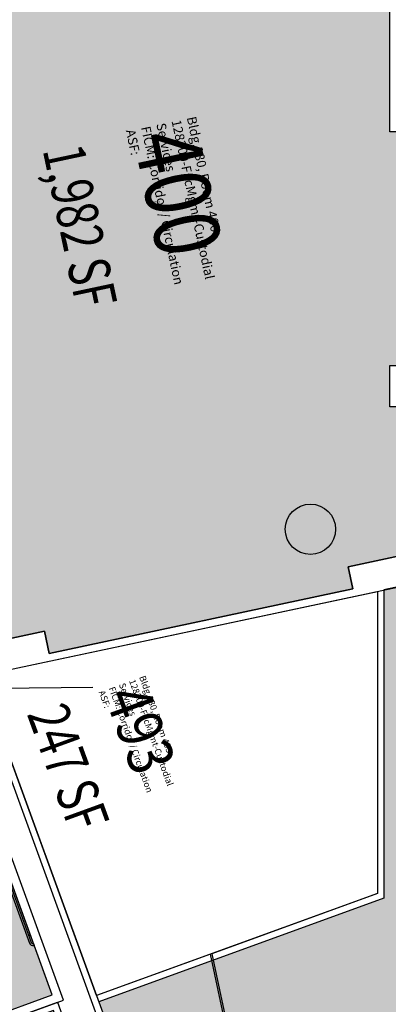
# Model space of a CAD drawing. Units: inches. Extents: x 69211986 to 69217824, y 27675426 to 27678928.
# Drawn here: x 69215022 to 69215314, y 27677480 to 27678263 of the extents above; entities that cross this region are included whole.
import ezdxf
from ezdxf.enums import TextEntityAlignment as Align

# ---------------------------------------------------------------- set-up
doc = ezdxf.new("R2010")
doc.units = ezdxf.units.IN
doc.header["$LTSCALE"] = 0.25
doc.header["$MEASUREMENT"] = 0
for name, color, linetype in [('A-FLOR', 3, 'CONTINUOUS'), ('A-GLAZ', 1, 'CONTINUOUS'), ('A-IDEN-RNUM', 7, 'CONTINUOUS'), ('A-IDEN-SNUM', 4, 'CONTINUOUS'), ('A-IDEN-VNUM', 4, 'CONTINUOUS'), ('A-WALL', 5, 'CONTINUOUS'), ('AREA-ASSIGN', 7, 'CONTINUOUS'), ('AREA-GROSS', 1, 'CONTINUOUS'), ('AREA-TEXT', 3, 'CONTINUOUS'), ('Rooms-Category-Color', 7, 'CONTINUOUS'), ('Rooms-College-Color', 7, 'CONTINUOUS'), ('Rooms-Department-Color', 7, 'CONTINUOUS'), ('Rooms-Division-Color', 7, 'CONTINUOUS'), ('Rooms-Information', 7, 'CONTINUOUS')]:
    doc.layers.add(name, color=color, linetype=linetype)
doc.styles.add('CP_AREA', font='arial.ttf', dxfattribs={"height": 15})
doc.styles.add('CP_ROOMSNUMBER', font='arial.ttf', dxfattribs={"height": 1})
doc.styles.add('ROOMVNUMBER', font='simplex.shx', dxfattribs={"width": 0.85})

msp = doc.modelspace()

# ---------------------------------------------------------------- hatches: boundary and pattern name
at = {"layer": 'Rooms-Category-Color', "true_color": 0xadadad}
for points in [[(69215315.72, 27678365.72), (69215160.76, 27678365.72), (69215158.12, 27678346.93), (69215098.06, 27678346.82), (69215098.06, 27678364.82), (69214987.43, 27678364.82), (69214987.43, 27678346.84), (69214843.43, 27678346.84), (69214843.43, 27678370.84), (69214741.6, 27678370.84), (69214766.93, 27678251.19), (69214800.2, 27678263.3), (69214931.28, 27677903.17), (69214981.78, 27677764.42), (69215041.28, 27677777.12), (69215045.02, 27677759.52), (69215286.35, 27677810.81), (69215282.61, 27677828.42), (69215376.51, 27677848.38), (69215381.5, 27677824.9), (69215520.63, 27677854.51), (69215499.14, 27677955.59), (69215315.72, 27677955.59), (69215315.72, 27677988.34), (69215337.22, 27677988.34), (69215337.22, 27678174.34), (69215315.72, 27678174.34)], [(69214833.72, 27677759.89), (69214946.1, 27677450.97), (69215047.58, 27677487.9), (69214935.2, 27677796.84)]]:
    msp.add_hatch(color=253, dxfattribs=at).paths.add_polyline_path(points)
at = {"layer": 'Rooms-Category-Color', "true_color": 0xffe090}
msp.add_hatch(color=41, dxfattribs=at).paths.add_polyline_path([(69215455.76, 27677840.71), (69215411.3, 27677831.25), (69215311.01, 27677809.92), (69215311.01, 27677564.89), (69215084.43, 27677482.42), (69215096.1, 27677450.35), (69215062.26, 27677438.04), (69215048.58, 27677475.63), (69214953.33, 27677440.96), (69214967.01, 27677403.37), (69214823.67, 27677351.2), (69214834.86, 27677298.53), (69215732.8, 27677489.4), (69215720.17, 27677548.82), (69215591.42, 27677521.45), (69215520.63, 27677854.51), (69215492.78, 27677848.59)])
at = {"layer": 'Rooms-College-Color', "true_color": 0xadadad}
for points in [[(69215315.72, 27678365.72), (69215160.76, 27678365.72), (69215158.12, 27678346.93), (69215098.06, 27678346.82), (69215098.06, 27678364.82), (69214987.43, 27678364.82), (69214987.43, 27678346.84), (69214843.43, 27678346.84), (69214843.43, 27678370.84), (69214741.6, 27678370.84), (69214766.93, 27678251.19), (69214800.2, 27678263.3), (69214931.28, 27677903.17), (69214981.78, 27677764.42), (69215041.28, 27677777.12), (69215045.02, 27677759.52), (69215286.35, 27677810.81), (69215282.61, 27677828.42), (69215376.51, 27677848.38), (69215381.5, 27677824.9), (69215520.63, 27677854.51), (69215499.14, 27677955.59), (69215315.72, 27677955.59), (69215315.72, 27677988.34), (69215337.22, 27677988.34), (69215337.22, 27678174.34), (69215315.72, 27678174.34)], [(69214833.72, 27677759.89), (69214946.1, 27677450.97), (69215047.58, 27677487.9), (69214935.2, 27677796.84)]]:
    msp.add_hatch(color=253, dxfattribs=at).paths.add_polyline_path(points)
at = {"layer": 'Rooms-College-Color', "true_color": 0xffe090}
msp.add_hatch(color=41, dxfattribs=at).paths.add_polyline_path([(69215455.76, 27677840.71), (69215411.3, 27677831.25), (69215311.01, 27677809.92), (69215311.01, 27677564.89), (69215084.43, 27677482.42), (69215096.1, 27677450.35), (69215062.26, 27677438.04), (69215048.58, 27677475.63), (69214953.33, 27677440.96), (69214967.01, 27677403.37), (69214823.67, 27677351.2), (69214834.86, 27677298.53), (69215732.8, 27677489.4), (69215720.17, 27677548.82), (69215591.42, 27677521.45), (69215520.63, 27677854.51), (69215492.78, 27677848.59)])
at = {"layer": 'Rooms-Department-Color', "true_color": 0xacacac}
for points in [[(69215315.72, 27678365.72), (69215160.76, 27678365.72), (69215158.12, 27678346.93), (69215098.06, 27678346.82), (69215098.06, 27678364.82), (69214987.43, 27678364.82), (69214987.43, 27678346.84), (69214843.43, 27678346.84), (69214843.43, 27678370.84), (69214741.6, 27678370.84), (69214766.93, 27678251.19), (69214800.2, 27678263.3), (69214931.28, 27677903.17), (69214981.78, 27677764.42), (69215041.28, 27677777.12), (69215045.02, 27677759.52), (69215286.35, 27677810.81), (69215282.61, 27677828.42), (69215376.51, 27677848.38), (69215381.5, 27677824.9), (69215520.63, 27677854.51), (69215499.14, 27677955.59), (69215315.72, 27677955.59), (69215315.72, 27677988.34), (69215337.22, 27677988.34), (69215337.22, 27678174.34), (69215315.72, 27678174.34)], [(69214833.72, 27677759.89), (69214946.1, 27677450.97), (69215047.58, 27677487.9), (69214935.2, 27677796.84)]]:
    msp.add_hatch(color=253, dxfattribs=at).paths.add_polyline_path(points)
at = {"layer": 'Rooms-Department-Color', "true_color": 0xffe090}
msp.add_hatch(color=41, dxfattribs=at).paths.add_polyline_path([(69215455.76, 27677840.71), (69215411.3, 27677831.25), (69215311.01, 27677809.92), (69215311.01, 27677564.89), (69215084.43, 27677482.42), (69215096.1, 27677450.35), (69215062.26, 27677438.04), (69215048.58, 27677475.63), (69214953.33, 27677440.96), (69214967.01, 27677403.37), (69214823.67, 27677351.2), (69214834.86, 27677298.53), (69215732.8, 27677489.4), (69215720.17, 27677548.82), (69215591.42, 27677521.45), (69215520.63, 27677854.51), (69215492.78, 27677848.59)])
at = {"layer": 'Rooms-Division-Color', "true_color": 0xadadad}
for points in [[(69215315.72, 27678365.72), (69215160.76, 27678365.72), (69215158.12, 27678346.93), (69215098.06, 27678346.82), (69215098.06, 27678364.82), (69214987.43, 27678364.82), (69214987.43, 27678346.84), (69214843.43, 27678346.84), (69214843.43, 27678370.84), (69214741.6, 27678370.84), (69214766.93, 27678251.19), (69214800.2, 27678263.3), (69214931.28, 27677903.17), (69214981.78, 27677764.42), (69215041.28, 27677777.12), (69215045.02, 27677759.52), (69215286.35, 27677810.81), (69215282.61, 27677828.42), (69215376.51, 27677848.38), (69215381.5, 27677824.9), (69215520.63, 27677854.51), (69215499.14, 27677955.59), (69215315.72, 27677955.59), (69215315.72, 27677988.34), (69215337.22, 27677988.34), (69215337.22, 27678174.34), (69215315.72, 27678174.34)], [(69214833.72, 27677759.89), (69214946.1, 27677450.97), (69215047.58, 27677487.9), (69214935.2, 27677796.84)]]:
    msp.add_hatch(color=253, dxfattribs=at).paths.add_polyline_path(points)
at = {"layer": 'Rooms-Division-Color', "true_color": 0xffe090}
msp.add_hatch(color=41, dxfattribs=at).paths.add_polyline_path([(69215455.76, 27677840.71), (69215411.3, 27677831.25), (69215311.01, 27677809.92), (69215311.01, 27677564.89), (69215084.43, 27677482.42), (69215096.1, 27677450.35), (69215062.26, 27677438.04), (69215048.58, 27677475.63), (69214953.33, 27677440.96), (69214967.01, 27677403.37), (69214823.67, 27677351.2), (69214834.86, 27677298.53), (69215732.8, 27677489.4), (69215720.17, 27677548.82), (69215591.42, 27677521.45), (69215520.63, 27677854.51), (69215492.78, 27677848.59)])

# ---------------------------------------------------------------- linework, layer by layer
at = {"layer": 'A-FLOR'}
for p, q in [((69214970.6, 27677690.81), (69215029.43, 27677529.16)), ((69214972.01, 27677691.32), (69215030.84, 27677529.68)), ((69215029.92, 27677536.47), (69215028.47, 27677535.94)), ((69215030.26, 27677535.53), (69215028.81, 27677535)), ((69215032.52, 27677528.72), (69215033.04, 27677527.3))]:
    msp.add_line(p, q, dxfattribs=at)
for radius, end in [(3, 285.21995), (1.5, 280.40622)]:
    msp.add_arc((69215032.25, 27677530.2, 0), radius, 199.99995, end, dxfattribs=at)
at = {"layer": 'A-GLAZ'}
msp.add_lwpolyline([(69214822.81, 27677356.21), (69214909.86, 27677387.89), (69214907.47, 27677394.47), (69214958.21, 27677412.94), (69214946.92, 27677443.95), (69215051.57, 27677482.04), (69215065.25, 27677444.45), (69215089.68, 27677453.34), (69214959.42, 27677811.25)], dxfattribs=at)
at = {"layer": 'A-GLAZ', "elevation": 0}
msp.add_lwpolyline([(69214838.55, 27677677.84), (69214839.3, 27677678.12), (69214812.45, 27677752.17), (69214827.26, 27677757.54), (69214941.99, 27677442.15), (69215056.4, 27677483.79), (69214975.25, 27677706.86)], dxfattribs=at)
at = {"layer": 'A-IDEN-VNUM'}
msp.add_line((69215079.82, 27677732.24), (69214903.88, 27677730.93), dxfattribs=at)
at = {"layer": 'A-WALL'}
msp.add_lwpolyline([(69214981.78, 27677764.42), (69214990.05, 27677741.7), (69215381.5, 27677824.9), (69215376.51, 27677848.38), (69215282.61, 27677828.42), (69215286.35, 27677810.81), (69215045.02, 27677759.52), (69215041.28, 27677777.12)], close=True, dxfattribs=at)
for points in [[(69214964.12, 27677812.96), (69215096.09, 27677450.35), (69215062.26, 27677438.04), (69215048.58, 27677475.63), (69214953.33, 27677440.96), (69214964.62, 27677409.95)], [(69215305.76, 27677808.8), (69215305.76, 27677568.57), (69215082.63, 27677487.36)], [(69215311.01, 27677809.92), (69215311.01, 27677564.89), (69215084.42, 27677482.42)]]:
    msp.add_lwpolyline(points, dxfattribs=at)
at = {"layer": 'A-WALL', "elevation": 0}
msp.add_lwpolyline([(69214833.72, 27677759.89), (69214946.1, 27677450.97), (69215047.58, 27677487.9), (69214968.79, 27677704.51)], dxfattribs=at)
at = {"layer": 'A-WALL'}
msp.add_circle((69215252.63, 27677858.22), 20, dxfattribs=at)
at = {"layer": 'AREA-ASSIGN'}
msp.add_lwpolyline([(69214741.6, 27678370.84), (69214766.93, 27678251.19), (69214800.2, 27678263.3), (69214931.28, 27677903.17), (69214981.78, 27677764.42), (69215041.28, 27677777.12), (69215045.02, 27677759.52), (69215286.35, 27677810.81), (69215282.61, 27677828.42), (69215376.51, 27677848.38), (69215381.5, 27677824.9), (69215520.63, 27677854.51), (69215499.14, 27677955.59), (69215315.72, 27677955.59), (69215315.72, 27677988.34), (69215337.22, 27677988.34), (69215337.22, 27678174.34), (69215315.72, 27678174.34), (69215315.72, 27678365.72)], dxfattribs=at)
for points in [[(69215455.76, 27677840.71), (69215411.3, 27677831.25), (69215311.01, 27677809.92), (69215311.01, 27677564.89), (69215084.43, 27677482.42), (69215096.1, 27677450.35), (69215062.26, 27677438.04), (69215048.58, 27677475.63), (69214953.33, 27677440.96), (69214967.01, 27677403.37), (69214823.67, 27677351.2), (69214834.86, 27677298.53), (69215732.8, 27677489.4), (69215720.17, 27677548.82), (69215591.42, 27677521.45), (69215520.63, 27677854.51), (69215520.63, 27677854.51), (69215492.78, 27677848.59)], [(69214833.72, 27677759.89), (69214946.1, 27677450.97), (69215047.58, 27677487.9), (69214935.2, 27677796.84)]]:
    msp.add_lwpolyline(points, close=True, dxfattribs=at)
at = {"layer": 'AREA-GROSS'}
msp.add_lwpolyline([(69214119.16, 27677082.01), (69214601.57, 27677257.59), (69214597.47, 27677268.87), (69214810.26, 27677346.32), (69214851.14, 27677154.01), (69215233.89, 27677235.37), (69215173.32, 27677520.36), (69215082.63, 27677487.36), (69214990.05, 27677741.7), (69215305.76, 27677808.8), (69215305.76, 27677568.57), (69215174.26, 27677520.71), (69215234.87, 27677235.57), (69215776.71, 27677350.75), (69215675.38, 27677827.47), (69217247.53, 27677827.47)], dxfattribs=at)

# ---------------------------------------------------------------- texts
at = {"layer": 'A-IDEN-RNUM', "style": 'CP_ROOMSNUMBER'}
msp.add_text('0400-00', height=1, dxfattribs=at).set_placement((69215129.27, 27678118.38), align=Align.MIDDLE)
at = {"layer": 'A-IDEN-SNUM', "style": 'CP_ROOMSNUMBER'}
msp.add_text('1800040000', height=1, dxfattribs=at).set_placement((69215129.27, 27678118.38), align=Align.MIDDLE)
at = {"layer": 'A-IDEN-VNUM', "style": 'ROOMVNUMBER', "width": 0.85}
for s, height, rotation, p in [('400', 52, 282, (69215140.88, 27678124.55)), ('493', 36, 290, (69215113.11, 27677697.54))]:
    msp.add_text(s, height=height, rotation=rotation, dxfattribs=at).set_placement(p, align=Align.MIDDLE)
at = {"layer": 'AREA-TEXT', "style": 'CP_AREA', "width": 0.75}
for s, rotation, p in [('1,982 SF', 282, (69215069.53, 27678099.35)), ('247 SF', 290, (69215060.2, 27677668.85))]:
    msp.add_text(s, height=33, rotation=rotation, dxfattribs=at).set_placement(p, align=Align.MIDDLE_CENTER)

# ---------------------------------------------------------------- next in the draw order: texts
at = {"layer": 'Rooms-Information', "attachment_point": 7, "style": 'ROOMVNUMBER', "bg_fill": 3, "box_fill_scale": 1.5, "bg_fill_color": 256, "bg_fill_true_color": 13158600, "bg_fill_transparency": 0}
for s, insert, char_height, width, rotation in [('Bldg.180, Room 400^M^J128300-FacMgmt-Custodial Services^M^JFICM: Corridor / Circulation^M^JASF: ', (69215103.63, 27678174.73), 7.4286, 166.4, 282), ('Bldg.180, Room 493^M^J128300-FacMgmt-Custodial Services^M^JFICM: Corridor / Circulation^M^JASF: ', (69215082.74, 27677728.36), 5.1429, 115.2, 290)]:
    msp.add_mtext(s, dxfattribs=dict(at, insert=insert, char_height=char_height, width=width, rotation=rotation))

doc.saveas('drawing.dxf')
